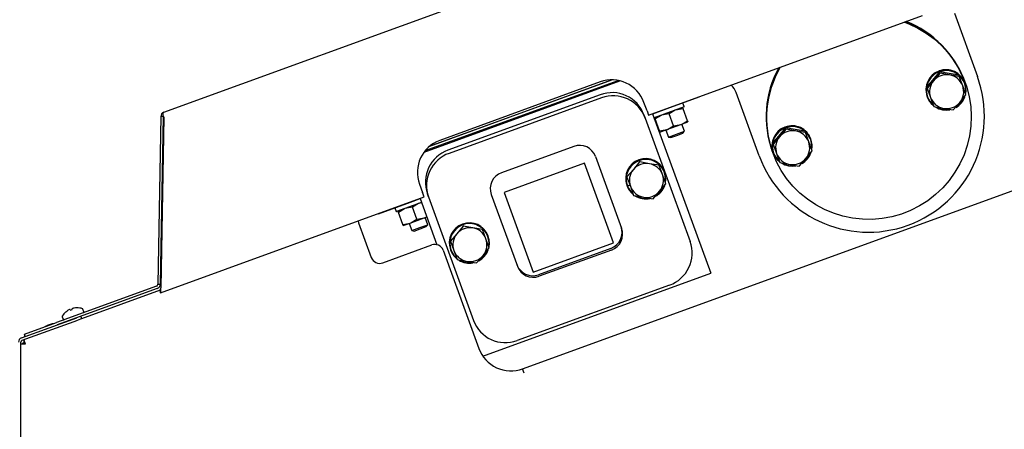
# Model space of a CAD drawing. Units: inches. Extents: x 0.9 to 15.7, y 0.8 to 10.4.
# Drawn here: x 2.2 to 2.8, y 6 to 6.3 of the extents above; entities that cross this region are included whole.
import ezdxf

# ---------------------------------------------------------------- set-up
doc = ezdxf.new("R2010")
doc.units = ezdxf.units.IN
doc.header["$MEASUREMENT"] = 0
doc.layers.add('FORMAT', color=7, linetype='Continuous')
doc.styles.add('SLDTEXTSTYLE0', font='TXT', dxfattribs={"width": 0.605})
doc.dimstyles.new('SLDDIMSTYLE0', dxfattribs={"dimtxt": 0.08, "dimasz": 0.13, "dimexe": 0, "dimexo": 0.0625, "dimgap": 0.02, "dimtad": 0, "dimtih": 1, "dimtoh": 1, "dimdec": 6, "dimlfac": 24, "dimrnd": 1e-09, "dimzin": 12, "dimdsep": 46, "dimlunit": 5, "dimtxsty": 'SLDTEXTSTYLE0', "dimsah": 1, "dimcen": 0.09, "dimadec": 0, "dimazin": 3, "dimtfac": 1, "dimtdec": 6, "dimtofl": 0, "dimtmove": 0, "dimatfit": 3, "dimfxl": 0, "dimfrac": 2, "dimtolj": 1, "dimtzin": 12, "dimarcsym": 0})

# ---------------------------------------------------------------- blocks, each defined once
blk = doc.blocks.new('_D_28')
at = {"layer": 'FORMAT'}
for p, q in [((3.09801, 6.0925), (3.09801, 2.90147)), ((2.1889, 4.21811), (2.1889, 2.90147)), ((1.12147, 3.02635), (1.09397, 3.02635)), ((1.09397, 3.02635), (1.09397, 2.90358)), ((1.3048, 3.02635), (1.3323, 3.02635)), ((1.3323, 3.02635), (1.3323, 2.90358)), ((2.1889, 3.02647), (1.47588, 3.02647)), ((3.09801, 3.02647), (2.1889, 3.02647)), ((1.09397, 2.90358), (1.12147, 2.90358)), ((1.3323, 2.90358), (1.3048, 2.90358))]:
    blk.add_line(p, q, dxfattribs=at)
for points in [[(2.1889, 3.02647), (2.3189, 3.00647), (2.3189, 3.04647)], [(3.09801, 3.02647), (2.96801, 3.04647), (2.96801, 3.00647)]]:
    blk.add_solid(points, dxfattribs=at)
at = {"layer": 'FORMAT', "char_height": 0.08, "attachment_point": 1, "style": 'SLDTEXTSTYLE0'}
for s, insert in [('21 13/16', (0.99925, 3.14781)), ('554', (1.12147, 3.0067))]:
    blk.add_mtext(s, dxfattribs=dict(at, insert=insert))

msp = doc.modelspace()

# ---------------------------------------------------------------- linework, layer by layer
at = {"color": 7, "linetype": 'Continuous', "lineweight": 25}
for p, q in [((2.25253835, 6.23466575), (2.68049524, 6.39042932)), ((2.54843367, 6.23284121), (2.71569481, 6.29371929)), ((2.73502823, 6.29520864), (2.74912179, 6.25648689)), ((2.72590329, 6.25932962), (2.71817734, 6.25017416)), ((2.72621317, 6.25847823), (2.722368, 6.25385157)), ((2.7255339, 6.25975852), (2.72564401, 6.25945601)), ((2.72576291, 6.25916327), (2.72559839, 6.25959172)), ((2.72572422, 6.259246), (2.72575815, 6.25915763)), ((2.72573349, 6.25983313), (2.72584359, 6.25953062)), ((2.72591517, 6.25933396), (2.72584359, 6.25953062)), ((2.72590329, 6.25932962), (2.72621317, 6.25847823)), ((2.72592706, 6.25933828), (2.72623694, 6.25848689)), ((2.7377305, 6.25729093), (2.72592706, 6.25933828)), ((2.73215647, 6.25741428), (2.72623694, 6.25848689)), ((2.73804038, 6.25643954), (2.73215647, 6.25741428)), ((2.7377305, 6.25729093), (2.73804038, 6.25643954)), ((2.73774983, 6.2572748), (2.73805971, 6.25642341)), ((2.74011627, 6.25077307), (2.73805971, 6.25642341)), ((2.41138523, 6.21032555), (2.53085315, 6.25380831)), ((2.41207304, 6.21120333), (2.52976203, 6.25403862)), ((2.41470501, 6.21385728), (2.5260399, 6.25437987)), ((2.41489458, 6.21401496), (2.52579332, 6.25437881)), ((2.51888115, 6.25312349), (2.42099651, 6.2174964)), ((2.7181729, 6.25014938), (2.71848278, 6.24929799)), ((2.71817734, 6.25017416), (2.71848722, 6.24932277)), ((2.722368, 6.25385157), (2.71848722, 6.24932277)), ((2.7421372, 6.24522059), (2.74011627, 6.25077307)), ((2.74153977, 6.25295327), (2.74133812, 6.25350731)), ((2.74146433, 6.25230778), (2.74135422, 6.25261029)), ((2.74162044, 6.25273165), (2.74149444, 6.25307782)), ((2.51894183, 6.24534273), (2.42595141, 6.21149698)), ((2.55975317, 6.23685352), (2.5793301, 6.24397894)), ((2.5793301, 6.24397894), (2.5792955, 6.244074)), ((2.61599867, 6.20803404), (2.60190511, 6.24675578)), ((2.71841006, 6.2442593), (2.71852017, 6.24395679)), ((2.71848278, 6.24929799), (2.72053934, 6.24364765)), ((2.72053934, 6.24364765), (2.72256027, 6.23809518)), ((2.7382876, 6.24056915), (2.74213276, 6.24519581)), ((2.51965165, 6.24339249), (2.42666124, 6.20954675)), ((2.54747887, 6.23546452), (2.5455835, 6.24067198)), ((2.57005812, 6.23785509), (2.55179894, 6.23120929)), ((2.57015462, 6.23806203), (2.56938151, 6.24018613)), ((2.72257961, 6.23807904), (2.72849913, 6.23700644)), ((2.73440682, 6.23604035), (2.7382876, 6.24056915)), ((2.25070191, 6.23209116), (2.24891389, 6.12965563)), ((2.25220168, 6.23206499), (2.25041367, 6.12962945)), ((2.25248959, 6.23167717), (2.25067003, 6.12743494)), ((2.25220168, 6.23206499), (2.25070191, 6.23209116)), ((2.25248959, 6.23167717), (2.25244078, 6.23234448)), ((2.46449904, 6.23206951), (2.46452754, 6.2319912)), ((2.47921024, 6.23733527), (2.47918174, 6.23741358)), ((2.54559837, 6.23301706), (2.5463082, 6.23106683)), ((2.54747887, 6.23546452), (2.54843367, 6.23284121)), ((2.55088079, 6.23373189), (2.58633316, 6.13632729)), ((2.55102718, 6.23367752), (2.55975317, 6.23685352)), ((2.56091516, 6.23366099), (2.55635427, 6.2328673)), ((2.56357898, 6.2263422), (2.56091516, 6.23366099)), ((2.56948006, 6.23677837), (2.56491918, 6.23598467)), ((2.56920163, 6.23754335), (2.56948006, 6.23677837)), ((2.57214389, 6.22945957), (2.56948006, 6.23677837)), ((2.72849913, 6.23700644), (2.73438304, 6.23603169)), ((2.5463082, 6.23106683), (2.57374171, 6.15569387)), ((2.55235025, 6.23054362), (2.55207182, 6.23130861)), ((2.55501407, 6.22322482), (2.55235025, 6.23054362)), ((2.55957496, 6.22401852), (2.56813987, 6.22713589)), ((2.56357898, 6.2263422), (2.56813987, 6.22713589)), ((2.56813987, 6.22713589), (2.57242232, 6.22869458)), ((2.57033809, 6.22299984), (2.56875164, 6.22735856)), ((2.57214389, 6.22945957), (2.57242232, 6.22869458)), ((2.63176423, 6.22563112), (2.63187433, 6.22532861)), ((2.55501407, 6.22322482), (2.55957496, 6.22401852)), ((2.55529251, 6.22245984), (2.55501407, 6.22322482)), ((2.55529251, 6.22245984), (2.55957496, 6.22401852)), ((2.55896318, 6.22379585), (2.56054963, 6.21943713)), ((2.56054963, 6.21943713), (2.56544386, 6.22121848)), ((2.56204077, 6.21914728), (2.56571145, 6.22048329)), ((2.56544386, 6.22121848), (2.57033809, 6.22299984)), ((2.56571145, 6.22048329), (2.56938212, 6.22181931)), ((2.56938212, 6.22181931), (2.57033809, 6.22299984)), ((2.63193402, 6.22512761), (2.62420808, 6.21597215)), ((2.62839874, 6.21964956), (2.62451796, 6.21512076)), ((2.6322439, 6.22427622), (2.62839874, 6.21964956)), ((2.63156464, 6.22555651), (2.63167475, 6.225254)), ((2.63179365, 6.22496126), (2.63162912, 6.22538971)), ((2.63175496, 6.22504399), (2.63178889, 6.22495562)), ((2.63194591, 6.22513194), (2.63187433, 6.22532861)), ((2.63193402, 6.22512761), (2.6322439, 6.22427622)), ((2.6319578, 6.22513626), (2.63226768, 6.22428487)), ((2.64376123, 6.22308891), (2.6319578, 6.22513626)), ((2.63818721, 6.22321227), (2.63226768, 6.22428487)), ((2.64407111, 6.22223752), (2.63818721, 6.22321227)), ((2.64376123, 6.22308891), (2.64407111, 6.22223752)), ((2.64378057, 6.22307278), (2.64409045, 6.22222139)), ((2.646147, 6.21657105), (2.64409045, 6.22222139)), ((2.50272028, 6.21377031), (2.45867219, 6.19773812)), ((2.56054963, 6.21943713), (2.56204077, 6.21914728)), ((2.62420364, 6.21594736), (2.62451352, 6.21509597)), ((2.62420808, 6.21597215), (2.62451796, 6.21512076)), ((2.62451352, 6.21509597), (2.62657007, 6.20944564)), ((2.64816794, 6.21101858), (2.646147, 6.21657105)), ((2.64749507, 6.21810577), (2.64738496, 6.21840828)), ((2.51604855, 6.20760748), (2.53197769, 6.16384254)), ((2.62387654, 6.2107548), (2.6240782, 6.21020075)), ((2.62403286, 6.2103253), (2.62415886, 6.20997914)), ((2.6244408, 6.21005728), (2.6245509, 6.20975478)), ((2.62657007, 6.20944564), (2.62859101, 6.20389316)), ((2.64431833, 6.20636713), (2.6481635, 6.2109938)), ((2.50921955, 6.2035278), (2.46027722, 6.18571426)), ((2.52691859, 6.15490009), (2.50921955, 6.2035278)), ((2.54296464, 6.20427776), (2.53911948, 6.19965109)), ((2.54266764, 6.20509375), (2.54296464, 6.20427776)), ((2.54269142, 6.2051024), (2.54298842, 6.20428641)), ((2.54890794, 6.2032138), (2.54298842, 6.20428641)), ((2.55479185, 6.20223906), (2.54890794, 6.2032138)), ((2.55449485, 6.20305505), (2.55479185, 6.20223906)), ((2.55451419, 6.20303892), (2.55481119, 6.20222293)), ((2.55686774, 6.19657259), (2.55481119, 6.20222293)), ((2.62861034, 6.20387703), (2.63452987, 6.20280442)), ((2.63452987, 6.20280442), (2.64041378, 6.20182968)), ((2.64043755, 6.20183833), (2.64431833, 6.20636713)), ((2.53493726, 6.1959135), (2.53523426, 6.19509751)), ((2.5349417, 6.19593829), (2.5352387, 6.19512229)), ((2.53911948, 6.19965109), (2.5352387, 6.19512229)), ((2.55888868, 6.19102012), (2.55686774, 6.19657259)), ((2.55822871, 6.19807184), (2.55812365, 6.1983605)), ((2.408545, 6.19079405), (2.41044036, 6.18558658)), ((2.47155542, 6.07802787), (2.78038949, 6.19043428)), ((2.53517948, 6.19000951), (2.53528455, 6.18972085)), ((2.53523426, 6.19509751), (2.53729081, 6.18944717)), ((2.53528736, 6.18971857), (2.5353587, 6.18952256)), ((2.53548329, 6.18976872), (2.53697603, 6.19031203)), ((2.5355562, 6.18957372), (2.53703781, 6.19014227)), ((2.55503907, 6.18636867), (2.55888423, 6.19099533)), ((2.41139516, 6.18296327), (2.41044036, 6.18558658)), ((2.41416392, 6.18297024), (2.4134541, 6.18492048)), ((2.45242353, 6.18444987), (2.46835267, 6.14068492)), ((2.46027722, 6.18571426), (2.47797626, 6.13708654)), ((2.53729081, 6.18944717), (2.53931175, 6.1838947)), ((2.53933108, 6.18387856), (2.54525061, 6.18280596)), ((2.55115829, 6.18183987), (2.55503907, 6.18636867)), ((2.25061785, 6.12444512), (2.41139516, 6.18296327)), ((2.3835608, 6.17272474), (2.40313773, 6.17985016)), ((2.4098662, 6.17955), (2.39459989, 6.17399352)), ((2.40313773, 6.17985016), (2.40898265, 6.18197754)), ((2.40996778, 6.17927089), (2.40830374, 6.17898131)), ((2.40894805, 6.1820726), (2.41924017, 6.15379522)), ((2.41416392, 6.18297024), (2.44159744, 6.10759729)), ((2.54525061, 6.18280596), (2.55113451, 6.18183121)), ((2.38352621, 6.1728198), (2.3835608, 6.17272474)), ((2.39361984, 6.17621411), (2.39439295, 6.17409002)), ((2.39573481, 6.17354027), (2.39545638, 6.17430525)), ((2.39839864, 6.16622147), (2.39573481, 6.17354027)), ((2.40429972, 6.17665764), (2.39973883, 6.17586394)), ((2.40696354, 6.16933884), (2.40429972, 6.17665764)), ((2.37108278, 6.16829077), (2.37147315, 6.16721822)), ((2.37147315, 6.16721822), (2.37921136, 6.14595768)), ((2.39839864, 6.16622147), (2.40295952, 6.16701517)), ((2.39867707, 6.16545648), (2.39839864, 6.16622147)), ((2.39867707, 6.16545648), (2.40295952, 6.16701517)), ((2.40234774, 6.1667925), (2.40393419, 6.16243377)), ((2.40295952, 6.16701517), (2.41152443, 6.17013254)), ((2.40696354, 6.16933884), (2.41152443, 6.17013254)), ((2.40882842, 6.16421512), (2.41372266, 6.16599648)), ((2.41152443, 6.17013254), (2.41308689, 6.17070123)), ((2.41372266, 6.16599648), (2.41213621, 6.17035521)), ((2.41276668, 6.16481595), (2.41372266, 6.16599648)), ((2.43499453, 6.16590394), (2.43529153, 6.16508795)), ((2.43501831, 6.16591259), (2.4353153, 6.1650966)), ((2.40393419, 6.16243377), (2.40882842, 6.16421512)), ((2.40393419, 6.16243377), (2.40542534, 6.16214392)), ((2.40542534, 6.16214392), (2.40909601, 6.16347994)), ((2.40909601, 6.16347994), (2.41276668, 6.16481595)), ((2.43144637, 6.16046128), (2.42756558, 6.15593249)), ((2.43529153, 6.16508795), (2.43144637, 6.16046128)), ((2.44123483, 6.16402399), (2.4353153, 6.1650966)), ((2.44711874, 6.16304925), (2.44123483, 6.16402399)), ((2.44682174, 6.16386524), (2.44711874, 6.16304925)), ((2.44684108, 6.16384911), (2.44713807, 6.16303312)), ((2.44919463, 6.15738278), (2.44713807, 6.16303312)), ((2.38615397, 6.14272029), (2.41610667, 6.15362218)), ((2.42726415, 6.15672369), (2.42756114, 6.1559077)), ((2.42726859, 6.15674848), (2.42756558, 6.15593249)), ((2.42756114, 6.1559077), (2.4296177, 6.15025736)), ((2.45121556, 6.15183031), (2.44919463, 6.15738278)), ((2.4505556, 6.15888204), (2.45045053, 6.15917069)), ((2.47797626, 6.13708654), (2.52691859, 6.15490009)), ((2.42304928, 6.15038478), (2.44485307, 6.09047938)), ((2.42750637, 6.1508197), (2.42761143, 6.15053104)), ((2.4296177, 6.15025736), (2.43163863, 6.14470489)), ((2.44736596, 6.14717886), (2.45121112, 6.15180552)), ((2.52537412, 6.1515294), (2.48132603, 6.1354972)), ((2.52572903, 6.15055428), (2.48168094, 6.13452209)), ((2.43165797, 6.14468876), (2.43757749, 6.14361615)), ((2.43757749, 6.14361615), (2.4434614, 6.14264141)), ((2.44348518, 6.14265006), (2.44736596, 6.14717886)), ((2.44731347, 6.08572826), (2.58633316, 6.13632729)), ((2.24891389, 6.12965563), (2.25041367, 6.12962945)), ((2.2480642, 6.1284644), (2.1870353, 6.1062517)), ((2.24857723, 6.12705486), (2.18754833, 6.10484216)), ((2.25035098, 6.12610419), (2.2023444, 6.10863122)), ((2.25010482, 6.12585465), (2.25061785, 6.12444512)), ((2.5612444, 6.12911736), (2.46825398, 6.09527162)), ((2.19282818, 6.11280096), (2.19282893, 6.11280123)), ((2.19282893, 6.11280123), (2.19287214, 6.11281696)), ((2.19427495, 6.11378932), (2.19423306, 6.1137655)), ((2.19546322, 6.11421325), (2.1954509, 6.11421733)), ((2.19546322, 6.11421325), (2.19564389, 6.11382579)), ((2.19564389, 6.11382579), (2.19671679, 6.1142163)), ((2.19671604, 6.11421602), (2.19660539, 6.11462896)), ((2.19661295, 6.11464028), (2.19660614, 6.11462924)), ((2.19671679, 6.1142163), (2.19660614, 6.11462924)), ((2.1978363, 6.11507698), (2.1977889, 6.11506829)), ((2.19948854, 6.11522513), (2.19953175, 6.11524086)), ((2.20374748, 6.11284435), (2.20317068, 6.11442911)), ((2.20346035, 6.11222993), (2.20347325, 6.11223483)), ((2.16568899, 6.09688601), (2.19948214, 6.10918571)), ((2.16620202, 6.09547647), (2.19999517, 6.10777617)), ((2.16745837, 6.09912628), (2.1870353, 6.1062517)), ((2.19056239, 6.10984006), (2.19113919, 6.10825531)), ((2.19056313, 6.10984033), (2.19113994, 6.10825558)), ((2.2023444, 6.10863122), (2.19999517, 6.10777617)), ((2.20183137, 6.11004076), (2.2023444, 6.10863122)), ((2.18255633, 6.10485125), (2.18259675, 6.10485125)), ((2.16535213, 6.0027154), (2.16535213, 6.0942627)), ((2.16705607, 6.09578732), (2.1675691, 6.09437778)), ((2.16714379, 6.09554629), (2.16714379, 6.09329406)), ((2.16743842, 6.0985213), (2.16767857, 6.0985213)), ((2.16743842, 6.0985213), (2.16743842, 6.09752275)), ((2.1679714, 6.09771674), (2.16745837, 6.09912628)), ((2.16535213, 6.09335384), (2.16685213, 6.09335384)), ((2.47251022, 6.07540456), (2.47155542, 6.07802787))]:
    msp.add_line(p, q, dxfattribs=at)
at = {"color": 7, "linetype": 'Continuous', "lineweight": 25, "flags": 128}
for points in [[(2.70464512, 6.28969753), (2.7073337, 6.28864323), (2.71276631, 6.28605112), (2.71791997, 6.28294834), (2.72274656, 6.27936384), (2.72720102, 6.2753311), (2.73124175, 6.27088778), (2.73483104, 6.26607535), (2.73793536, 6.26093875), (2.74052573, 6.25552593), (2.74257797, 6.24988745), (2.74407292, 6.24407593), (2.74499662, 6.23814565), (2.74534044, 6.23215197), (2.74510117, 6.22615085), (2.74428105, 6.22019832), (2.74288774, 6.21434997), (2.74093424, 6.20866039), (2.73843879, 6.2031827), (2.7354247, 6.19796806), (2.7319201, 6.19306515), (2.72795771, 6.18851974), (2.72357454, 6.18437428), (2.71881151, 6.18066746), (2.71371308, 6.17743391), (2.70832686, 6.17470381), (2.70270314, 6.17250264), (2.69689443, 6.17085097), (2.69095496, 6.16976422), (2.68494018, 6.16925252), (2.67890626, 6.16932066), (2.67290953, 6.169968), (2.66700599, 6.1711885), (2.66125074, 6.17297077), (2.65569753, 6.17529815), (2.65039821, 6.17814893), (2.64540225, 6.18149648), (2.6407563, 6.18530955), (2.63650374, 6.18955253), (2.63268427, 6.19418582), (2.62933356, 6.19916615), (2.62648288, 6.20444703), (2.62415886, 6.20997914), (2.62415886, 6.20997914)], [(2.72559839, 6.25959172), (2.72558442, 6.25962806), (2.7255713, 6.25966218), (2.72555952, 6.25969275), (2.72554953, 6.25971862), (2.72554173, 6.25973877), (2.7255364, 6.25975245), (2.72553376, 6.25975912), (2.7255339, 6.25975852)], [(2.25244078, 6.23234448), (2.25222813, 6.23303177), (2.25212867, 6.23371071), (2.25218337, 6.23425185), (2.25241125, 6.23459874), (2.25253835, 6.23466575)], [(2.55635427, 6.2328673), (2.55605134, 6.23275232), (2.55235025, 6.23054362)], [(2.56491918, 6.23598467), (2.56461625, 6.2358697), (2.56091516, 6.23366099)], [(2.55957496, 6.22401852), (2.55987789, 6.2241335), (2.56357898, 6.2263422)], [(2.56813987, 6.22713589), (2.56844279, 6.22725087), (2.57214389, 6.22945957)], [(2.63162912, 6.22538971), (2.63161516, 6.22542605), (2.63160204, 6.22546016), (2.63159026, 6.22549074), (2.63158027, 6.2255166), (2.63157247, 6.22553676), (2.63156714, 6.22555044), (2.6315645, 6.2255571), (2.63156464, 6.22555651)], [(2.40830374, 6.17898131), (2.40800081, 6.17886634), (2.40429972, 6.17665764)], [(2.39973883, 6.17586394), (2.39943591, 6.17574897), (2.39573481, 6.17354027)], [(2.40295952, 6.16701517), (2.40326245, 6.16713014), (2.40696354, 6.16933884)], [(2.41152443, 6.17013254), (2.41182736, 6.17024751), (2.4129978, 6.17094599)], [(2.16714379, 6.09373493), (2.16664949, 6.09360021), (2.16624354, 6.09335384)]]:
    msp.add_lwpolyline(points, dxfattribs=at)
at = {"color": 7, "linetype": 'Continuous', "lineweight": 25}
for centre, radius, start, end in [((2.68334584, 6.23171922), 0.0619469, 20.04623184, 69.63150197), ((2.6833066, 6.2318495), 0.06193921, 20.04318445, 69.44621468), ((2.68314839, 6.23227606), 0.06194199, 20.04513133, 68.80018893), ((2.68209965, 6.23189435), 0.06194199, 151.19981107, 199.95486867), ((2.68225544, 6.23146565), 0.06194177, 150.55487166, 199.95572921), ((2.68230632, 6.23134086), 0.0619469, 150.36849803, 199.95376816), ((2.68238462, 6.23111986), 0.06194489, 150.03031883, 199.95504799), ((2.68256023, 6.23226046), 0.07083333, 200, 20), ((2.72984918, 6.24838835), 0.01216152, 110.78306852, 199.84747513), ((2.72992826, 6.2481083), 0.01212953, 110.68369555, 229.45960055), ((2.72993742, 6.24808685), 0.01192802, 110.68433267, 228.899805), ((2.73037015, 6.247094), 0.01047374, 80.18008131, 139.81991869), ((2.76028338, 6.27256562), 0.03703712, 200.72963916, 201.07741829), ((2.72993573, 6.24841847), 0.01216361, 20.15860204, 110.2108898), ((2.73005489, 6.2481543), 0.01213078, 349.89302555, 110.31357898), ((2.73005314, 6.24796499), 0.0120986, 109.94008925, 110.05991075), ((2.73006161, 6.24813085), 0.01193029, 352.31164679, 110.31066554), ((2.73036302, 6.2471136), 0.0120986, 109.94008924, 110.05991076), ((2.73040572, 6.24722523), 0.01033837, 20.07024906, 80.25025726), ((2.73010076, 6.24812669), 0.0119246, 50.099761, 50.22074532), ((2.73041064, 6.2472753), 0.0119246, 50.09976101, 50.22074531), ((2.52600657, 6.23354656), 0.02083333, 20, 110), ((2.72991272, 6.24805825), 0.0119246, 169.77925469, 169.90023899), ((2.73025856, 6.24717167), 0.01033837, 139.74974274, 199.92975094), ((2.73039705, 6.24724905), 0.01033837, 319.74974274, 19.92975094), ((2.52610877, 6.22585487), 0.02076395, 20.17775027, 110.19174157), ((2.52681533, 6.22389758), 0.02076945, 20.19293096, 110.17656087), ((2.7302226, 6.24720686), 0.0119246, 169.77925469, 169.90023899), ((2.73024988, 6.24719549), 0.01033837, 200.07024906, 260.25025726), ((2.72997217, 6.2482325), 0.01222907, 299.80135433, 340.16582524), ((2.72998271, 6.2482076), 0.01202279, 302.14069031, 340.5549389), ((2.73039738, 6.24731172), 0.0119246, 349.77925469, 349.90023899), ((2.56922979, 6.24013091), 0.00016146, 20, 110), ((2.5700029, 6.23800681), 0.00016146, 290, 20), ((2.73020934, 6.24724328), 0.0119246, 230.09976101, 230.22074531), ((2.72994174, 6.24821097), 0.01221863, 238.18315975, 280.87546173), ((2.73028545, 6.24732672), 0.01047374, 260.18008131, 319.81991869), ((2.25349315, 6.23204244), 0.00279167, 110, 179), ((2.7299514, 6.24820086), 0.01202748, 242.08322448, 278.24211096), ((2.73025696, 6.24740499), 0.01209861, 289.94008926, 290.05991075), ((2.63596647, 6.21421645), 0.01216361, 20.15860204, 110.2108898), ((2.63608562, 6.21395228), 0.01213078, 349.89302555, 110.31357898), ((2.63609235, 6.21392884), 0.01193029, 352.31164679, 110.31066554), ((2.63587992, 6.21418633), 0.01216152, 110.78306852, 199.84747513), ((2.635959, 6.21390628), 0.01212953, 110.68369555, 229.45960055), ((2.63596816, 6.21388484), 0.01192802, 110.68433267, 228.899805), ((2.63628929, 6.21296965), 0.01033837, 139.74974274, 199.92975094), ((2.63640089, 6.21289199), 0.01047374, 80.18008131, 139.81991869), ((2.66631412, 6.23836361), 0.03703712, 200.72963917, 201.07741829), ((2.63608388, 6.21376297), 0.0120986, 109.94008925, 110.05991075), ((2.63639376, 6.21291158), 0.0120986, 109.94008925, 110.05991075), ((2.63643646, 6.21302322), 0.01033837, 20.07024906, 80.25025726), ((2.6361315, 6.21392467), 0.0119246, 50.09976101, 50.22074531), ((2.63644138, 6.21307329), 0.0119246, 50.09976101, 50.22074531), ((2.42812193, 6.19791947), 0.02083333, 110, 200), ((2.50630294, 6.20402462), 0.01038335, 20.18534162, 110.18415021), ((2.63594346, 6.21385623), 0.0119246, 169.77925469, 169.90023899), ((2.63625334, 6.21300484), 0.0119246, 169.77925469, 169.90023899), ((2.63642778, 6.21304704), 0.01033837, 319.74974274, 19.92975094), ((2.4329948, 6.19195829), 0.02076945, 109.82343913, 199.80706904), ((2.43369759, 6.19001137), 0.02076395, 109.80825843, 199.82224973), ((2.63628062, 6.21299348), 0.01033837, 200.07024906, 260.25025726), ((2.63600291, 6.21403049), 0.01222907, 299.80135433, 340.16582524), ((2.63601345, 6.21400559), 0.01202279, 302.14069031, 340.5549389), ((2.63642812, 6.21310971), 0.0119246, 349.77925469, 349.900239), ((2.54666673, 6.19414335), 0.01220848, 20.27722562, 199.72277438), ((2.54674841, 6.19387029), 0.01219172, 349.86030379, 199.89813322), ((2.54675881, 6.19384718), 0.01199047, 352.49195876, 199.88550352), ((2.54712163, 6.19289352), 0.01047374, 80.18008131, 139.81991869), ((2.54680461, 6.19376451), 0.0120986, 109.94008924, 110.05991076), ((2.54711449, 6.19291312), 0.0120986, 109.94008925, 110.05991075), ((2.54715719, 6.19302475), 0.01033837, 20.07024906, 80.25025726), ((2.54685224, 6.19392621), 0.0119246, 50.099761, 50.22074531), ((2.54716212, 6.19307482), 0.0119246, 50.09976101, 50.2207453), ((2.63624008, 6.21304127), 0.0119246, 230.09976101, 230.22074531), ((2.63597247, 6.21400895), 0.01221863, 238.18315975, 280.87546173), ((2.63598214, 6.21399885), 0.01202748, 242.08322448, 278.24211096), ((2.63631619, 6.2131247), 0.01047374, 260.18008131, 319.81991869), ((2.6362877, 6.21320297), 0.0120986, 289.94008925, 290.05991075), ((2.46219213, 6.1879696), 0.01038335, 109.81584978, 199.81465838), ((2.54666419, 6.19385777), 0.0119246, 169.77925469, 169.90023899), ((2.54701003, 6.19297119), 0.01033837, 139.74974274, 199.92975094), ((2.54714852, 6.19304857), 0.01033837, 319.74974274, 19.92975094), ((2.54697407, 6.19300638), 0.0119246, 169.77925469, 169.90023899), ((2.53527686, 6.19018931), 0.00046852, 270.9405958, 296.14226173), ((2.53534359, 6.18998767), 0.00046536, 271.86055222, 297.18616537), ((2.54663866, 6.19383225), 0.01187248, 201.019669, 228.71346908), ((2.54673638, 6.19399651), 0.01222918, 299.17024415, 340.36687223), ((2.54674684, 6.19397191), 0.01202315, 301.86504014, 340.27638037), ((2.54714886, 6.19311124), 0.0119246, 349.77925469, 349.90023899), ((2.54662939, 6.19385357), 0.01207419, 201.0203584, 229.69271705), ((2.54700136, 6.19299501), 0.01033837, 200.07024906, 260.25025726), ((2.54696082, 6.1930428), 0.0119246, 230.09976101, 230.22074531), ((2.54670685, 6.19397586), 0.0122196, 237.37145102, 282.52662037), ((2.54703692, 6.19312624), 0.01047374, 260.18008131, 319.81991869), ((2.54671588, 6.19396428), 0.01202684, 241.28256568, 278.32007145), ((2.54700844, 6.1932045), 0.0120986, 289.94008925, 290.05991075), ((2.39377156, 6.17626933), 0.00016146, 110, 200), ((2.39454467, 6.17414524), 0.00016146, 200, 290), ((2.43899361, 6.15495354), 0.01220848, 20.2772177, 199.7227823), ((2.43908595, 6.15469727), 0.01218372, 349.41984107, 229.44614217), ((2.43909636, 6.15467506), 0.01198201, 352.22653474, 229.51278457), ((2.4391315, 6.1545747), 0.0120986, 109.94008925, 110.05991075), ((2.43933692, 6.15378138), 0.01033837, 139.74974274, 199.92975094), ((2.43944851, 6.15370371), 0.01047374, 80.18008131, 139.81991869), ((2.43944138, 6.15372331), 0.01209861, 109.94008925, 110.05991074), ((2.43948408, 6.15383494), 0.01033837, 20.07024906, 80.25025726), ((2.43917912, 6.1547364), 0.0119246, 50.09976101, 50.22074531), ((2.439489, 6.15388501), 0.0119246, 50.099761, 50.22074532), ((2.52185419, 6.16129792), 0.01038335, 289.81584978, 19.81465838), ((2.5222091, 6.1603228), 0.01038335, 289.81584978, 19.81465838), ((2.41795928, 6.14853218), 0.00541667, 20, 110), ((2.43899108, 6.15466796), 0.0119246, 169.77925469, 169.90023899), ((2.43930096, 6.15381657), 0.0119246, 169.77925469, 169.900239), ((2.43947541, 6.15385876), 0.01033837, 319.74974274, 19.92975094), ((2.55420805, 6.14865275), 0.02076395, 289.80825843, 19.82224973), ((2.43932825, 6.1538052), 0.01033837, 200.07024906, 260.25025726), ((2.43906215, 6.15480736), 0.01223047, 297.6713247, 340.30510841), ((2.43907362, 6.15478239), 0.01202344, 301.99020585, 339.72905819), ((2.43947575, 6.15392144), 0.0119246, 349.77925469, 349.90023899), ((2.38430136, 6.14781029), 0.00541667, 200, 290), ((2.4392877, 6.15385299), 0.0119246, 230.09976101, 230.22074531), ((2.43903281, 6.15478515), 0.01221855, 238.7757045, 280.61909374), ((2.43904263, 6.15477486), 0.01202726, 242.16001623, 278.44058879), ((2.43936381, 6.15393643), 0.01047374, 260.18008131, 319.81991869), ((2.43933533, 6.1540147), 0.0120986, 289.94008925, 290.05991075), ((2.47774337, 6.1452429), 0.01038335, 200.18534162, 290.18415022), ((2.47809829, 6.14426778), 0.01038335, 200.18534162, 290.18415022), ((2.24762242, 6.12967817), 0.00129167, 290, 359), ((2.24762242, 6.12967817), 0.00279167, 290, 359), ((2.24861378, 6.12727917), 0.00206214, 316.30690626, 4.33206746), ((2.24454281, 6.12604652), 0.00628256, 345.23250397, 12.76749603), ((2.1995906, 6.10465144), 0.01058958, 129.68158782, 148.03289156), ((2.19960523, 6.10460728), 0.0106176, 120.39572371, 129.35657212), ((2.19860302, 6.10590512), 0.00899404, 113.43708702, 118.7647849), ((2.19520982, 6.11374981), 0.00044699, 105.67670337, 114.32329663), ((2.1954521, 6.11242472), 0.00179261, 90.03856348, 101.68523563), ((2.1977643, 6.11326629), 0.00179261, 118.31476437, 129.96143652), ((2.19706533, 6.11452726), 0.0003514, 104.49745926, 115.50254074), ((2.19954128, 6.10624661), 0.00899404, 101.2352151, 106.56291298), ((2.19960777, 6.1046082), 0.0106176, 90.64342788, 99.60427629), ((2.1995906, 6.10465144), 0.01058958, 71.96710844, 90.31841218), ((2.20272041, 6.11426522), 0.00047917, 20, 71.96710844), ((2.20329721, 6.11268047), 0.00047917, 290, 20), ((2.18805833, 6.08952857), 0.01626694, 100.44722939, 109.61796888), ((2.1910134, 6.11000422), 0.00047917, 148.03289156, 200), ((2.19159021, 6.10841947), 0.00047917, 200, 290), ((2.4610903, 6.11476653), 0.02076945, 200.19293096, 290.17656087), ((2.18806046, 6.08958148), 0.01623149, 109.82216728, 119.35729035), ((2.16664379, 6.0942627), 0.00279167, 110, 180), ((2.16664379, 6.0942627), 0.00129167, 110, 180), ((2.16714379, 6.09260463), 0.00129167, 90, 144.54739314), ((2.14054399, 6.08307063), 0.02940415, 20.17625059, 25.62501398), ((2.16823424, 6.1226164), 0.02940415, 264.37498602, 269.82374941), ((2.46443, 6.0976048), 0.02083333, 200, 290)]:
    msp.add_arc(centre, radius, start, end, dxfattribs=at)
msp.add_ellipse((2.59211664, 6.24319307), major_axis=(-0.00359585, 0.00987951), ratio=0.990784927, start_param=4.71238898, end_param=5.231174285, dxfattribs=at)

# ---------------------------------------------------------------- dimensions: what is measured, and where the dimension line sits
at = {"layer": 'FORMAT'}
dim = msp.add_linear_dim(base=(3.09800838, 3.02646531), p1=(2.18889574, 4.2681082), p2=(3.09800838, 6.14250293), dimstyle='SLDDIMSTYLE0', dxfattribs=at)
dim.commit()
dim.dimension.update_dxf_attribs({"geometry": '_D_28', "text_midpoint": (1.2131352, 3.02646531), "dimtype": 160})

doc.saveas('drawing.dxf')
